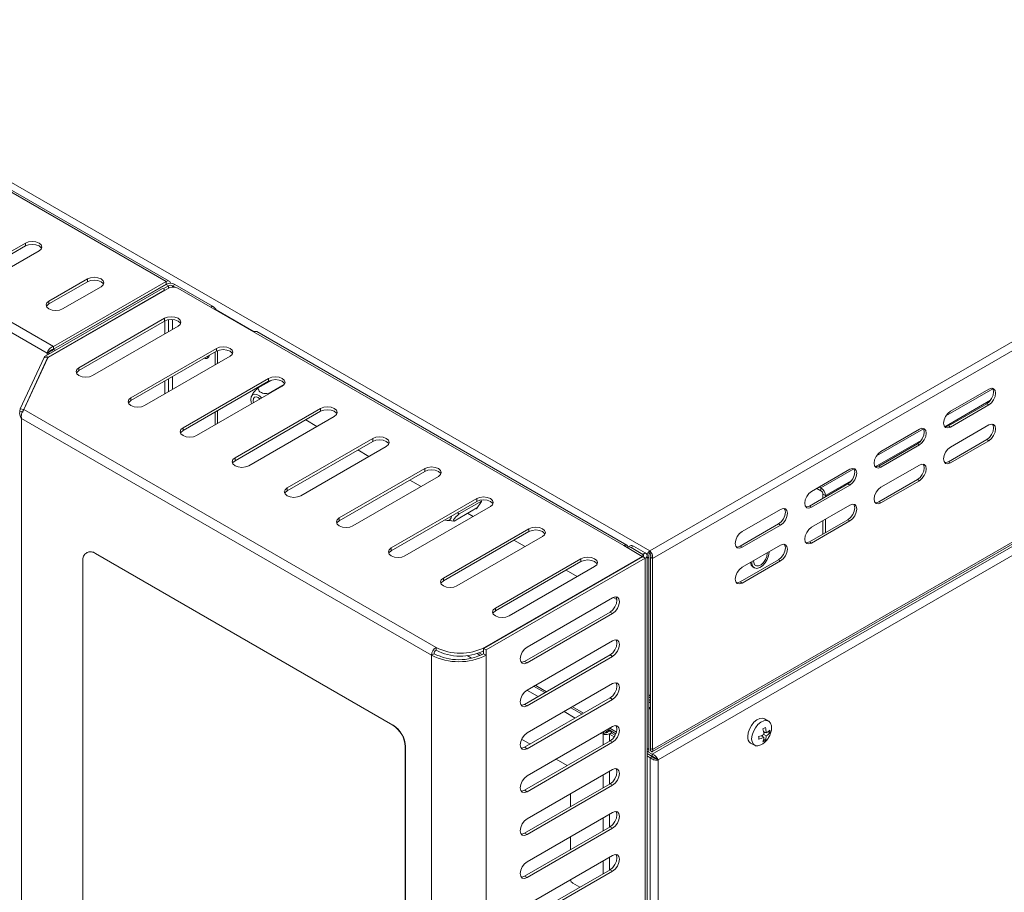
# Model space of a CAD drawing. Units: millimetres. Extents: x 115 to 4920, y 120 to 3444.
# Drawn here: x 4037 to 4261, y 1149 to 1348 of the extents above; entities that cross this region are included whole.
import ezdxf

# ---------------------------------------------------------------- set-up
doc = ezdxf.new("R2010")
doc.units = ezdxf.units.MM

msp = doc.modelspace()

# ---------------------------------------------------------------- linework, layer by layer
at = {"color": 7, "linetype": 'Continuous', "lineweight": 0, "ltscale": 12}
for p, q in [((3362.013, 1699.307), (4180.447, 1226.835)), ((4070.078, 1288.329), (3417.85, 1664.852)), ((3392.168, 1650.026), (4044.396, 1273.503)), ((4042.929, 1271.998), (3391.599, 1648.003)), ((4180.447, 1226.835), (4699.067, 1526.228)), ((4181.099, 1225.121), (4700.225, 1524.806)), ((4181.099, 1181.486), (4700.225, 1481.17)), ((4634.603, 1442.308), (4180.988, 1180.441)), ((4635.06, 1440.481), (4182.342, 1179.133)), ((4038.007, 1296.425), (4038.007, 1297.079)), ((4052.149, 1288.261), (4052.149, 1288.915)), ((4070.078, 1287.676), (4070.078, 1288.329)), ((4070.078, 1287.676), (4070.086, 1287.671)), ((4070.647, 1287.342), (4070.082, 1287.669)), ((4070.647, 1287.342), (4070.647, 1286.796)), ((4071.552, 1287.342), (4072.118, 1287.669)), ((4071.552, 1287.047), (4071.552, 1287.342)), ((4043.381, 1283.2), (4043.381, 1283.853)), ((4080.268, 1282.446), (4080.717, 1282.705)), ((4090.17, 1276.86), (4081.521, 1281.854)), ((4069.714, 1279.265), (4069.714, 1279.918)), ((4070.647, 1279.585), (4070.647, 1276.864)), ((4071.552, 1277.387), (4071.552, 1279.626)), ((4174.507, 1228.043), (4090.05, 1276.799)), ((4042.929, 1271.513), (4042.929, 1271.998)), ((4081.593, 1272.407), (4081.593, 1273.06)), ((4042.277, 1270.979), (4043.05, 1270.86)), ((4043.215, 1271.025), (4042.65, 1271.352)), ((4043.05, 1270.86), (4043.05, 1270.805)), ((4043.215, 1271.008), (4043.215, 1271.025)), ((4050.198, 1267.998), (4050.198, 1268.651)), ((4070.647, 1266.088), (4070.647, 1263.149)), ((4071.552, 1263.671), (4071.552, 1266.61)), ((4093.473, 1265.549), (4093.473, 1266.202)), ((4248.029, 1257.682), (4258.724, 1263.856)), ((4062.077, 1261.14), (4062.077, 1261.794)), ((4247.734, 1255.16), (4258.202, 1261.203)), ((4257.352, 1260.42), (4257.804, 1260.159)), ((4037.673, 1259.097), (4131.685, 1204.825)), ((4105.352, 1258.691), (4105.352, 1259.344)), ((4130.667, 1203.061), (4037.112, 1257.069)), ((4037.112, 1257.069), (4037.112, 1001.394)), ((4073.957, 1254.282), (4073.957, 1254.936)), ((4232.19, 1248.538), (4242.885, 1254.712)), ((4248.584, 1255.359), (4249.036, 1255.097)), ((4117.232, 1251.833), (4117.232, 1252.486)), ((4231.895, 1246.016), (4242.362, 1252.059)), ((4241.513, 1251.277), (4241.965, 1251.015)), ((4257.352, 1252.255), (4257.804, 1251.994)), ((4085.836, 1247.425), (4085.836, 1248.078)), ((4248.584, 1247.193), (4249.036, 1246.932)), ((4129.111, 1244.975), (4129.111, 1245.629)), ((4219.507, 1241.216), (4227.045, 1245.568)), ((4232.745, 1246.215), (4233.197, 1245.954)), ((4220.525, 1239.453), (4226.523, 1242.915)), ((4241.513, 1243.111), (4241.965, 1242.85)), ((4097.715, 1240.567), (4097.715, 1241.22)), ((4219.507, 1241.216), (4219.507, 1240.563)), ((4225.673, 1242.133), (4226.126, 1241.872)), ((4140.99, 1238.118), (4140.99, 1238.771)), ((4219.96, 1239.779), (4220.525, 1239.453)), ((4232.745, 1238.049), (4233.197, 1237.788)), ((4216.905, 1237.071), (4217.358, 1236.81)), ((4109.595, 1233.709), (4109.595, 1234.362)), ((4225.673, 1233.967), (4226.126, 1233.706)), ((4152.87, 1231.26), (4152.87, 1231.913)), ((4209.834, 1232.989), (4210.287, 1232.728)), ((4216.905, 1228.906), (4217.358, 1228.644)), ((4121.474, 1226.851), (4121.474, 1227.504)), ((4176.77, 1227.913), (4176.204, 1227.586)), ((4201.066, 1227.927), (4201.519, 1227.666)), ((4054.016, 1226.276), (4053.96, 1226.244)), ((4164.749, 1224.402), (4164.749, 1225.055)), ((4178.863, 1226.051), (4179.429, 1226.378)), ((4178.863, 1226.051), (4178.863, 1225.529)), ((4178.863, 1225.529), (4179.429, 1225.202)), ((4179.429, 967.175), (4179.429, 1225.202)), ((4209.834, 1224.824), (4210.287, 1224.562)), ((4133.354, 1219.993), (4133.354, 1220.647)), ((4201.066, 1219.762), (4201.519, 1219.501)), ((4145.233, 1213.136), (4145.233, 1213.789)), ((4171.396, 1212.889), (4171.962, 1212.563)), ((4142.772, 1204.694), (4142.772, 1204.825)), ((4130.667, 947.386), (4130.667, 1203.061)), ((4139.802, 1202.352), (4138.789, 1202.936)), ((4141.517, 1203.583), (4142.19, 1203.194)), ((4143.112, 1203.061), (4143.112, 947.386)), ((4171.396, 1203.091), (4171.962, 1202.764)), ((4151.88, 1201.623), (4152.445, 1201.296)), ((4154.336, 1196.182), (4156.882, 1194.712)), ((4154.959, 1193.602), (4152.413, 1195.072)), ((4171.396, 1193.292), (4171.962, 1192.966)), ((4180.647, 1193.568), (4180.247, 1193.337)), ((4151.88, 1191.824), (4152.445, 1191.498)), ((4162.823, 1191.283), (4165.369, 1189.813)), ((4163.445, 1188.703), (4160.899, 1190.172)), ((4121.842, 1187.056), (4121.898, 1187.089)), ((4171.31, 1186.384), (4172.851, 1185.494)), ((4169.812, 1185.027), (4169.386, 1185.273)), ((4169.812, 1182.58), (4169.812, 1185.027)), ((4171.848, 1185.186), (4171.848, 1185.195)), ((4124.727, 1182.19), (4124.67, 1182.157)), ((4151.88, 1182.026), (4152.445, 1181.699)), ((4171.396, 1183.494), (4171.962, 1183.167)), ((4180.532, 1179.651), (4180.532, 1021.97)), ((4182.342, 1179.133), (4182.342, 1022.488)), ((4169.812, 1172.781), (4169.812, 1175.721)), ((4171.396, 1173.695), (4171.962, 1173.369)), ((4151.88, 1172.227), (4152.445, 1171.901)), ((4169.812, 1162.983), (4169.812, 1165.922)), ((4171.396, 1163.897), (4171.962, 1163.57)), ((4151.88, 1162.429), (4152.445, 1162.102)), ((4169.812, 1153.184), (4169.812, 1156.124)), ((4151.88, 1152.63), (4152.445, 1152.304)), ((4171.396, 1154.098), (4171.962, 1153.772))]:
    msp.add_line(p, q, dxfattribs=at)
at = {"color": 7, "linetype": 'Continuous', "lineweight": 15, "ltscale": 12}
for p, q in [((4070.798, 1288.4), (3418.57, 1664.923)), ((4181.061, 1181.03), (4699.734, 1480.454)), ((4038.007, 1297.079), (4029.239, 1292.017)), ((4038.007, 1296.425), (4029.239, 1291.364)), ((4032.35, 1290.221), (4041.119, 1295.283)), ((4052.149, 1288.915), (4043.381, 1283.853)), ((4052.149, 1288.261), (4043.381, 1283.2)), ((4070.078, 1288.329), (4044.396, 1273.503)), ((4044.396, 1272.85), (4070.078, 1287.676)), ((4044.4, 1272.843), (4070.082, 1287.669)), ((4069.407, 1286.626), (4070.647, 1287.342)), ((4071.552, 1287.342), (4072.146, 1287)), ((4072.118, 1287.669), (4080.717, 1282.705)), ((4042.65, 1271.352), (4069.258, 1286.712)), ((4043.175, 1270.985), (4070.914, 1286.95)), ((4043.215, 1271.025), (4069.823, 1286.386)), ((4046.493, 1282.057), (4055.261, 1287.119)), ((4066.012, 1285.32), (4066.004, 1285.324)), ((4069.258, 1286.712), (4069.823, 1286.386)), ((4069.823, 1286.322), (4069.823, 1286.386)), ((4072.765, 1286.778), (4090.05, 1276.799)), ((4069.714, 1279.918), (4050.198, 1268.651)), ((4069.714, 1279.265), (4050.198, 1267.998)), ((4069.823, 1276.389), (4069.823, 1279.324)), ((4053.309, 1266.855), (4072.825, 1278.122)), ((4175.227, 1228.115), (4090.77, 1276.87)), ((4043.494, 1272.325), (4042.929, 1271.998)), ((4044.396, 1273.503), (4044.396, 1272.85)), ((4044.816, 1272.603), (4044.4, 1272.843)), ((4081.593, 1273.06), (4062.077, 1261.794)), ((4081.593, 1272.407), (4062.077, 1261.14)), ((4081.282, 1272.227), (4081.282, 1269.288)), ((4081.848, 1272.533), (4081.848, 1269.615)), ((4036.834, 1259.254), (4042.277, 1270.979)), ((4037.607, 1259.134), (4043.05, 1270.86)), ((4037.673, 1259.097), (4043.096, 1270.906)), ((4043.175, 1270.985), (4043.096, 1270.906)), ((4065.188, 1259.997), (4084.705, 1271.264)), ((4069.823, 1262.673), (4069.823, 1265.612)), ((4093.473, 1266.202), (4073.957, 1254.936)), ((4093.473, 1265.549), (4073.957, 1254.282)), ((4094.227, 1265.834), (4091.113, 1264.036)), ((4097.075, 1264.838), (4093.4, 1262.716)), ((4077.068, 1253.14), (4096.584, 1264.406)), ((4089.866, 1262.739), (4089.568, 1262.114)), ((4093.372, 1262.552), (4093.4, 1262.716)), ((4249.036, 1258.69), (4257.804, 1263.752)), ((4089.937, 1261.123), (4090.009, 1260.611)), ((4091.44, 1261.577), (4091.468, 1261.453)), ((4248.584, 1255.359), (4257.352, 1260.42)), ((4036.739, 1258.7), (4036.834, 1259.254)), ((4037.512, 1258.581), (4036.739, 1258.7)), ((4036.834, 1259.254), (4037.607, 1259.134)), ((4037.607, 1259.134), (4037.579, 1258.971)), ((4081.282, 1258.511), (4081.282, 1255.573)), ((4081.848, 1258.838), (4081.848, 1255.899)), ((4105.352, 1259.344), (4085.836, 1248.078)), ((4105.352, 1258.691), (4085.836, 1247.425)), ((4249.036, 1255.097), (4257.804, 1260.159)), ((4088.947, 1246.282), (4108.463, 1257.548)), ((4101.956, 1256.731), (4104.502, 1255.261)), ((4233.197, 1249.546), (4241.965, 1254.608)), ((4249.036, 1250.525), (4257.804, 1255.586)), ((4117.232, 1252.486), (4097.715, 1241.22)), ((4117.232, 1251.833), (4097.715, 1240.567)), ((4232.745, 1246.215), (4241.513, 1251.277)), ((4248.584, 1247.193), (4257.352, 1252.255)), ((4249.036, 1246.932), (4257.804, 1251.994)), ((4100.827, 1239.424), (4120.343, 1250.69)), ((4113.836, 1249.873), (4116.381, 1248.403)), ((4233.197, 1245.954), (4241.965, 1251.015)), ((4129.111, 1245.629), (4109.595, 1234.362)), ((4129.111, 1244.975), (4109.595, 1233.709)), ((4217.358, 1240.403), (4226.126, 1245.464)), ((4233.197, 1241.381), (4241.965, 1246.443)), ((4112.706, 1232.566), (4132.222, 1243.833)), ((4125.715, 1243.015), (4128.26, 1241.546)), ((4232.745, 1238.049), (4241.513, 1243.111)), ((4233.197, 1237.788), (4241.965, 1242.85)), ((4216.905, 1237.071), (4225.673, 1242.133)), ((4217.358, 1236.81), (4226.126, 1241.872)), ((4218.571, 1241.103), (4219.507, 1240.563)), ((4219.137, 1241.43), (4219.507, 1241.216)), ((4140.99, 1238.771), (4121.474, 1227.504)), ((4140.99, 1238.118), (4121.474, 1226.851)), ((4142.045, 1238.208), (4136.969, 1235.278)), ((4142.069, 1238.147), (4140.893, 1236.474)), ((4141.954, 1238.443), (4142.069, 1238.147)), ((4219.96, 1239.779), (4219.96, 1238.834)), ((4220.525, 1239.453), (4220.525, 1239.161)), ((4124.585, 1225.708), (4144.102, 1236.975)), ((4141.015, 1236.647), (4135.826, 1233.652)), ((4136.969, 1235.278), (4136.564, 1235.563)), ((4140.893, 1236.474), (4140.804, 1236.525)), ((4201.519, 1231.259), (4210.287, 1236.321)), ((4217.358, 1232.237), (4226.126, 1237.299)), ((4134.225, 1233.757), (4135.291, 1233.674)), ((4135.241, 1233.68), (4135.826, 1233.652)), ((4138.88, 1235.415), (4140.14, 1234.688)), ((4216.905, 1228.906), (4225.673, 1233.967)), ((4217.358, 1228.644), (4226.126, 1233.706)), ((4219.96, 1233.739), (4219.96, 1230.669)), ((4220.525, 1234.066), (4220.525, 1230.995)), ((4152.87, 1231.913), (4133.354, 1220.647)), ((4152.87, 1231.26), (4133.354, 1219.993)), ((4201.066, 1227.927), (4209.834, 1232.989)), ((4201.519, 1227.666), (4210.287, 1232.728)), ((4136.465, 1218.85), (4155.981, 1230.117)), ((4149.474, 1229.299), (4152.019, 1227.83)), ((4174.507, 1228.043), (4178.75, 1225.594)), ((4175.97, 1227.992), (4175.404, 1227.665)), ((4176.204, 1227.586), (4178.863, 1226.051)), ((4176.77, 1227.913), (4179.429, 1226.378)), ((4180.447, 1226.312), (4180.447, 1226.835)), ((4201.519, 1223.093), (4210.287, 1228.155)), ((4207.684, 1226.543), (4207.682, 1226.651)), ((4051.131, 1224.61), (4051.131, 1044.971)), ((4052.016, 1226.474), (4051.96, 1226.442)), ((4121.842, 1187.056), (4053.96, 1226.244)), ((4121.898, 1187.089), (4054.016, 1226.276)), ((4142.546, 1204.563), (4178.863, 1225.529)), ((4142.772, 1204.825), (4178.75, 1225.594)), ((4143.112, 1204.237), (4179.429, 1225.202)), ((4164.749, 1225.055), (4145.233, 1213.789)), ((4164.749, 1224.402), (4145.233, 1213.136)), ((4178.75, 1225.463), (4178.75, 1225.594)), ((4179.85, 967.763), (4179.85, 1225.79)), ((4179.85, 1225.154), (4180.247, 1225.383)), ((4180.247, 1225.383), (4180.247, 1181.747)), ((4181.099, 1225.121), (4180.647, 1225.383)), ((4180.647, 1225.383), (4180.647, 1181.747)), ((4181.099, 1225.121), (4181.099, 1181.486)), ((4201.066, 1219.762), (4209.834, 1224.824)), ((4201.519, 1219.501), (4210.287, 1224.562)), ((4207.26, 1226.298), (4207.257, 1226.406)), ((4148.344, 1211.993), (4167.86, 1223.259)), ((4161.353, 1222.442), (4163.899, 1220.972)), ((4204.022, 1223.138), (4204.304, 1222.975)), ((4171.962, 1216.156), (4152.445, 1204.889)), ((4172.109, 1216.232), (4172.945, 1215.75)), ((4151.88, 1201.623), (4171.396, 1212.889)), ((4152.445, 1201.296), (4171.962, 1212.563)), ((4171.962, 1206.357), (4152.445, 1195.091)), ((4131.685, 1204.171), (4131.685, 1204.825)), ((4142.546, 1204.563), (4143.112, 1204.237)), ((4142.546, 1204.563), (4142.546, 1203.388)), ((4143.112, 1204.237), (4143.112, 1203.061)), ((4131.232, 1203.388), (4130.667, 1203.061)), ((4141.049, 1203.42), (4141.779, 1202.998)), ((4143.112, 1203.061), (4142.546, 1203.388)), ((4151.88, 1191.824), (4171.396, 1203.091)), ((4152.445, 1191.498), (4171.962, 1202.764)), ((4171.962, 1196.559), (4152.445, 1185.292)), ((4153.961, 1195.966), (4156.507, 1194.496)), ((4151.88, 1182.026), (4171.396, 1193.292)), ((4152.445, 1181.699), (4171.962, 1192.966)), ((4180.647, 1194.001), (4180.247, 1193.77)), ((4180.647, 1192.684), (4180.247, 1192.915)), ((4162.448, 1191.066), (4164.994, 1189.597)), ((4180.647, 1192.162), (4180.247, 1192.393)), ((4180.247, 1190.959), (4180.647, 1191.19)), ((4180.247, 1190.725), (4180.647, 1190.956)), ((4207.559, 1188.026), (4206.654, 1188.549)), ((4171.962, 1186.76), (4152.445, 1175.494)), ((4170.935, 1186.167), (4172.728, 1185.132)), ((4153.148, 1182.758), (4151.211, 1183.876)), ((4170.378, 1185.354), (4169.812, 1185.027)), ((4171.203, 1185.923), (4171.281, 1185.967)), ((4171.707, 1185.268), (4171.254, 1185.006)), ((4172.326, 1184.388), (4171.254, 1185.006)), ((4171.254, 1183.412), (4171.254, 1185.006)), ((4171.283, 1185.784), (4171.441, 1185.875)), ((4171.711, 1185.537), (4171.283, 1185.784)), ((4172.562, 1184.774), (4171.707, 1185.268)), ((4171.711, 1185.275), (4171.711, 1185.719)), ((4172.566, 1184.781), (4171.711, 1185.275)), ((4206.466, 1184.309), (4205.837, 1184.672)), ((4206.186, 1184.471), (4206.186, 1184.833)), ((4207.032, 1185.289), (4206.402, 1185.652)), ((4206.751, 1185.451), (4206.438, 1185.27)), ((4207.032, 1184.636), (4206.466, 1184.962)), ((4207.408, 1185.561), (4207.836, 1185.314)), ((4124.67, 1002.518), (4124.67, 1182.157)), ((4124.727, 1002.551), (4124.727, 1182.19)), ((4151.88, 1172.227), (4171.396, 1183.494)), ((4152.445, 1171.901), (4171.962, 1183.167)), ((4180.247, 1181.747), (4179.85, 1181.518)), ((4180.247, 1181.224), (4180.247, 1181.747)), ((4180.247, 1181.747), (4180.247, 1181.747)), ((4180.647, 1181.747), (4181.099, 1181.486)), ((4180.647, 1181.224), (4180.647, 1181.747)), ((4180.647, 1181.747), (4180.712, 1181.614)), ((4180.647, 1181.747), (4180.647, 1181.747)), ((4203.454, 1183.006), (4204.359, 1182.483)), ((4206.419, 1183.846), (4206.846, 1183.599)), ((4180.988, 1179.919), (4179.85, 1180.576)), ((4180.984, 1179.912), (4179.85, 1180.567)), ((4180.532, 1179.651), (4179.85, 1180.044)), ((4180.988, 1180.441), (4179.972, 1181.028)), ((4180.532, 1179.651), (4180.984, 1179.912)), ((4180.988, 1180.441), (4180.988, 1179.919)), ((4181.295, 1179.635), (4181.295, 1179.829)), ((4181.889, 1179.394), (4182.342, 1179.133)), ((4161.635, 1177.859), (4159.089, 1179.329)), ((4171.962, 1176.962), (4152.445, 1165.695)), ((4171.254, 1173.614), (4171.254, 1176.553)), ((4151.88, 1162.429), (4171.396, 1173.695)), ((4152.445, 1162.102), (4171.962, 1173.369)), ((4162.345, 1168.47), (4162.345, 1171.41)), ((4171.962, 1167.163), (4152.445, 1155.897)), ((4171.254, 1163.815), (4171.254, 1166.755)), ((4151.88, 1152.63), (4171.396, 1163.897)), ((4152.445, 1152.304), (4171.962, 1163.57)), ((4162.345, 1158.672), (4162.345, 1161.612)), ((4171.962, 1157.365), (4152.445, 1146.098)), ((4171.254, 1154.017), (4171.254, 1156.956)), ((4151.88, 1142.832), (4171.396, 1154.098)), ((4152.445, 1142.505), (4171.962, 1153.772)), ((4164.464, 1150.097), (4162.911, 1150.993))]:
    msp.add_line(p, q, dxfattribs=at)
at = {"color": 7, "linetype": 'Continuous', "lineweight": 15, "ltscale": 12, "flags": 128}
for points in [[(4041.119, 1295.283), (4041.595, 1295.695), (4041.763, 1296.181), (4041.595, 1296.667), (4041.119, 1297.079), (4040.405, 1297.354), (4039.563, 1297.451), (4038.721, 1297.354), (4038.007, 1297.079)], [(4041.689, 1295.854), (4041.595, 1296.013), (4041.119, 1296.425), (4040.405, 1296.701), (4039.563, 1296.797), (4038.721, 1296.701), (4038.007, 1296.425)], [(4055.261, 1287.119), (4055.738, 1287.531), (4055.905, 1288.017), (4055.738, 1288.503), (4055.261, 1288.915), (4054.547, 1289.19), (4053.705, 1289.287), (4052.863, 1289.19), (4052.149, 1288.915)], [(4055.831, 1287.69), (4055.738, 1287.849), (4055.261, 1288.261), (4054.547, 1288.537), (4053.705, 1288.633), (4052.863, 1288.537), (4052.149, 1288.261)], [(4070.078, 1288.329), (4070.276, 1288.421), (4070.467, 1288.465), (4070.643, 1288.458), (4070.798, 1288.4), (4070.924, 1288.295), (4071.018, 1288.146), (4071.076, 1287.959), (4071.084, 1287.912)], [(4070.078, 1287.676), (4070.166, 1287.717), (4070.184, 1287.723)], [(4043.381, 1283.853), (4042.904, 1283.441), (4042.737, 1282.955), (4042.904, 1282.469), (4043.381, 1282.057), (4044.095, 1281.781), (4044.937, 1281.685), (4045.779, 1281.781), (4046.493, 1282.057)], [(4043.381, 1283.2), (4042.904, 1282.788), (4042.811, 1282.628)], [(4072.825, 1278.122), (4073.302, 1278.534), (4073.47, 1279.02), (4073.302, 1279.506), (4072.825, 1279.918), (4072.111, 1280.193), (4071.27, 1280.29), (4070.428, 1280.193), (4069.714, 1279.918)], [(4073.396, 1278.693), (4073.302, 1278.853), (4072.825, 1279.265), (4072.111, 1279.54), (4071.27, 1279.637), (4070.428, 1279.54), (4069.714, 1279.265)], [(4084.705, 1271.264), (4085.182, 1271.676), (4085.349, 1272.162), (4085.182, 1272.648), (4084.705, 1273.06), (4083.991, 1273.335), (4083.149, 1273.432), (4082.307, 1273.335), (4081.593, 1273.06)], [(4085.275, 1271.835), (4085.182, 1271.995), (4084.705, 1272.407), (4083.991, 1272.682), (4083.149, 1272.779), (4082.307, 1272.682), (4081.593, 1272.407)], [(4079.369, 1271.122), (4079.615, 1271.071), (4079.8, 1271.07)], [(4050.198, 1268.651), (4049.721, 1268.239), (4049.553, 1267.753), (4049.721, 1267.267), (4050.198, 1266.855), (4050.912, 1266.58), (4051.753, 1266.483), (4052.595, 1266.58), (4053.309, 1266.855)], [(4050.198, 1267.998), (4049.721, 1267.586), (4049.627, 1267.427)], [(4096.584, 1264.406), (4097.061, 1264.818), (4097.228, 1265.304), (4097.061, 1265.79), (4096.584, 1266.202), (4095.87, 1266.477), (4095.028, 1266.574), (4094.186, 1266.477), (4093.473, 1266.202)], [(4097.154, 1264.977), (4097.061, 1265.137), (4096.584, 1265.549), (4095.87, 1265.824), (4095.028, 1265.921), (4094.186, 1265.824), (4093.473, 1265.549)], [(4089.624, 1260.388), (4089.53, 1260.687), (4089.428, 1261.417), (4089.53, 1262.028), (4089.825, 1262.447), (4090.277, 1262.624), (4090.83, 1262.537), (4091.42, 1262.197), (4091.918, 1261.712)], [(4090.65, 1263.919), (4090.694, 1263.813), (4090.743, 1263.706)], [(4257.352, 1260.42), (4257.947, 1260.901), (4258.452, 1261.581), (4258.789, 1262.359), (4258.907, 1263.115), (4258.789, 1263.734), (4258.654, 1263.951)], [(4257.804, 1260.159), (4258.4, 1260.639), (4258.904, 1261.32), (4259.242, 1262.098), (4259.36, 1262.853), (4259.242, 1263.473), (4258.904, 1263.861), (4258.4, 1263.959), (4257.804, 1263.752)], [(4062.077, 1261.794), (4061.6, 1261.382), (4061.433, 1260.895), (4061.6, 1260.409), (4062.077, 1259.997), (4062.791, 1259.722), (4063.633, 1259.625), (4064.475, 1259.722), (4065.188, 1259.997)], [(4062.077, 1261.14), (4061.6, 1260.728), (4061.507, 1260.569)], [(4091.533, 1261.49), (4091.125, 1261.809), (4090.671, 1261.967), (4090.285, 1261.892), (4090.028, 1261.595), (4089.937, 1261.123)], [(4108.463, 1257.548), (4108.94, 1257.96), (4109.108, 1258.446), (4108.94, 1258.932), (4108.463, 1259.344), (4107.75, 1259.62), (4106.908, 1259.716), (4106.066, 1259.62), (4105.352, 1259.344)], [(4109.034, 1258.12), (4108.94, 1258.279), (4108.463, 1258.691), (4107.75, 1258.966), (4106.908, 1259.063), (4106.066, 1258.966), (4105.352, 1258.691)], [(4249.036, 1258.69), (4248.441, 1258.21), (4247.936, 1257.529), (4247.599, 1256.751), (4247.481, 1255.996), (4247.599, 1255.377), (4247.936, 1254.988), (4248.441, 1254.89), (4249.036, 1255.097)], [(4257.352, 1252.255), (4257.947, 1252.735), (4258.452, 1253.416), (4258.789, 1254.194), (4258.907, 1254.949), (4258.789, 1255.568), (4258.654, 1255.785)], [(4257.804, 1251.994), (4258.4, 1252.474), (4258.904, 1253.155), (4259.242, 1253.932), (4259.36, 1254.688), (4259.242, 1255.307), (4258.904, 1255.695), (4258.4, 1255.793), (4257.804, 1255.586)], [(4073.957, 1254.936), (4073.48, 1254.524), (4073.312, 1254.038), (4073.48, 1253.552), (4073.957, 1253.14), (4074.67, 1252.864), (4075.512, 1252.768), (4076.354, 1252.864), (4077.068, 1253.14)], [(4073.957, 1254.282), (4073.48, 1253.87), (4073.386, 1253.711)], [(4241.513, 1251.277), (4242.108, 1251.757), (4242.613, 1252.438), (4242.95, 1253.215), (4243.068, 1253.971), (4242.95, 1254.59), (4242.815, 1254.807)], [(4241.965, 1251.015), (4242.561, 1251.496), (4243.065, 1252.176), (4243.402, 1252.954), (4243.521, 1253.71), (4243.402, 1254.329), (4243.065, 1254.717), (4242.561, 1254.815), (4241.965, 1254.608)], [(4247.734, 1255.16), (4247.988, 1255.152), (4248.584, 1255.359)], [(4120.343, 1250.69), (4120.82, 1251.102), (4120.987, 1251.588), (4120.82, 1252.074), (4120.343, 1252.486), (4119.629, 1252.762), (4118.787, 1252.858), (4117.945, 1252.762), (4117.232, 1252.486)], [(4120.913, 1251.262), (4120.82, 1251.421), (4120.343, 1251.833), (4119.629, 1252.109), (4118.787, 1252.205), (4117.945, 1252.109), (4117.232, 1251.833)], [(4233.197, 1249.546), (4232.602, 1249.066), (4232.097, 1248.385), (4231.76, 1247.608), (4231.641, 1246.852), (4231.76, 1246.233), (4232.097, 1245.845), (4232.602, 1245.747), (4233.197, 1245.954)], [(4249.036, 1250.525), (4248.441, 1250.044), (4247.936, 1249.364), (4247.599, 1248.586), (4247.481, 1247.83), (4247.599, 1247.211), (4247.936, 1246.823), (4248.441, 1246.725), (4249.036, 1246.932)], [(4085.836, 1248.078), (4085.359, 1247.666), (4085.192, 1247.18), (4085.359, 1246.694), (4085.836, 1246.282), (4086.55, 1246.006), (4087.392, 1245.91), (4088.234, 1246.006), (4088.947, 1246.282)], [(4085.836, 1247.425), (4085.359, 1247.013), (4085.266, 1246.853)], [(4247.734, 1246.994), (4247.988, 1246.986), (4248.584, 1247.193)], [(4132.222, 1243.833), (4132.699, 1244.245), (4132.867, 1244.731), (4132.699, 1245.217), (4132.222, 1245.629), (4131.508, 1245.904), (4130.667, 1246.001), (4129.825, 1245.904), (4129.111, 1245.629)], [(4132.793, 1244.404), (4132.699, 1244.563), (4132.222, 1244.975), (4131.508, 1245.251), (4130.667, 1245.347), (4129.825, 1245.251), (4129.111, 1244.975)], [(4225.673, 1242.133), (4226.269, 1242.613), (4226.773, 1243.294), (4227.111, 1244.071), (4227.229, 1244.827), (4227.111, 1245.446), (4226.976, 1245.663)], [(4226.126, 1241.872), (4226.721, 1242.352), (4227.226, 1243.033), (4227.563, 1243.81), (4227.682, 1244.566), (4227.563, 1245.185), (4227.226, 1245.573), (4226.721, 1245.671), (4226.126, 1245.464)], [(4231.894, 1246.016), (4232.149, 1246.008), (4232.745, 1246.215)], [(4241.513, 1243.111), (4242.108, 1243.592), (4242.613, 1244.272), (4242.95, 1245.05), (4243.068, 1245.806), (4242.95, 1246.425), (4242.815, 1246.641)], [(4241.965, 1242.85), (4242.561, 1243.33), (4243.065, 1244.011), (4243.402, 1244.789), (4243.521, 1245.544), (4243.402, 1246.163), (4243.065, 1246.552), (4242.561, 1246.65), (4241.965, 1246.443)], [(4097.715, 1241.22), (4097.238, 1240.808), (4097.071, 1240.322), (4097.238, 1239.836), (4097.715, 1239.424), (4098.429, 1239.149), (4099.271, 1239.052), (4100.113, 1239.149), (4100.827, 1239.424)], [(4097.715, 1240.567), (4097.238, 1240.155), (4097.145, 1239.995)], [(4217.358, 1240.403), (4216.763, 1239.922), (4216.258, 1239.241), (4215.921, 1238.464), (4215.802, 1237.708), (4215.921, 1237.089), (4216.258, 1236.701), (4216.763, 1236.603), (4217.358, 1236.81)], [(4233.197, 1241.381), (4232.602, 1240.901), (4232.097, 1240.22), (4231.76, 1239.442), (4231.641, 1238.686), (4231.76, 1238.067), (4232.097, 1237.679), (4232.602, 1237.581), (4233.197, 1237.788)], [(4144.102, 1236.975), (4144.579, 1237.387), (4144.746, 1237.873), (4144.578, 1238.359), (4144.102, 1238.771), (4143.388, 1239.046), (4142.546, 1239.143), (4141.704, 1239.046), (4140.99, 1238.771)], [(4144.672, 1237.546), (4144.578, 1237.706), (4144.102, 1238.118), (4143.388, 1238.393), (4142.546, 1238.49), (4141.704, 1238.393), (4140.99, 1238.118)], [(4231.894, 1237.851), (4232.149, 1237.842), (4232.745, 1238.049)], [(4209.834, 1232.989), (4210.43, 1233.469), (4210.934, 1234.15), (4211.271, 1234.928), (4211.39, 1235.683), (4211.271, 1236.303), (4211.137, 1236.519)], [(4210.287, 1232.728), (4210.882, 1233.208), (4211.387, 1233.889), (4211.724, 1234.666), (4211.842, 1235.422), (4211.724, 1236.041), (4211.387, 1236.429), (4210.882, 1236.527), (4210.287, 1236.321)], [(4216.055, 1236.872), (4216.31, 1236.864), (4216.905, 1237.071)], [(4225.673, 1233.967), (4226.269, 1234.448), (4226.773, 1235.129), (4227.111, 1235.906), (4227.229, 1236.662), (4227.111, 1237.281), (4226.976, 1237.498)], [(4226.126, 1233.706), (4226.721, 1234.187), (4227.226, 1234.867), (4227.563, 1235.645), (4227.682, 1236.401), (4227.563, 1237.02), (4227.226, 1237.408), (4226.721, 1237.506), (4226.126, 1237.299)], [(4109.595, 1234.362), (4109.118, 1233.95), (4108.95, 1233.464), (4109.118, 1232.978), (4109.595, 1232.566), (4110.309, 1232.291), (4111.15, 1232.194), (4111.992, 1232.291), (4112.706, 1232.566)], [(4109.595, 1233.709), (4109.118, 1233.297), (4109.024, 1233.138)], [(4135.242, 1234.799), (4135.146, 1234.354), (4134.852, 1233.934), (4134.4, 1233.758), (4133.846, 1233.845), (4133.698, 1233.908)], [(4155.981, 1230.117), (4156.458, 1230.529), (4156.625, 1231.015), (4156.458, 1231.501), (4155.981, 1231.913), (4155.267, 1232.188), (4154.425, 1232.285), (4153.583, 1232.188), (4152.87, 1231.913)], [(4156.551, 1230.688), (4156.458, 1230.848), (4155.981, 1231.26), (4155.267, 1231.535), (4154.425, 1231.632), (4153.583, 1231.535), (4152.87, 1231.26)], [(4201.519, 1231.259), (4200.923, 1230.778), (4200.419, 1230.098), (4200.081, 1229.32), (4199.963, 1228.564), (4200.081, 1227.945), (4200.419, 1227.557), (4200.923, 1227.459), (4201.519, 1227.666)], [(4217.358, 1232.237), (4216.763, 1231.757), (4216.258, 1231.076), (4215.921, 1230.299), (4215.802, 1229.543), (4215.921, 1228.924), (4216.258, 1228.536), (4216.763, 1228.437), (4217.358, 1228.644)], [(4216.055, 1228.707), (4216.31, 1228.699), (4216.905, 1228.906)], [(4121.474, 1227.504), (4120.997, 1227.092), (4120.83, 1226.606), (4120.997, 1226.12), (4121.474, 1225.708), (4122.188, 1225.433), (4123.03, 1225.336), (4123.872, 1225.433), (4124.585, 1225.708)], [(4121.474, 1226.851), (4120.997, 1226.439), (4120.904, 1226.28)], [(4175.496, 1227.718), (4175.448, 1227.86), (4175.354, 1228.009), (4175.227, 1228.114), (4175.073, 1228.172), (4174.897, 1228.179), (4174.706, 1228.135), (4174.507, 1228.043)], [(4200.216, 1227.728), (4200.471, 1227.72), (4201.066, 1227.927)], [(4209.834, 1224.824), (4210.43, 1225.304), (4210.934, 1225.985), (4211.271, 1226.762), (4211.39, 1227.518), (4211.271, 1228.137), (4211.137, 1228.354)], [(4210.287, 1224.562), (4210.882, 1225.043), (4211.387, 1225.724), (4211.724, 1226.501), (4211.842, 1227.257), (4211.724, 1227.876), (4211.387, 1228.264), (4210.882, 1228.362), (4210.287, 1228.155)], [(4167.86, 1223.259), (4168.337, 1223.671), (4168.505, 1224.157), (4168.337, 1224.643), (4167.86, 1225.055), (4167.147, 1225.33), (4166.305, 1225.427), (4165.463, 1225.33), (4164.749, 1225.055)], [(4168.431, 1223.831), (4168.337, 1223.99), (4167.86, 1224.402), (4167.147, 1224.677), (4166.305, 1224.774), (4165.463, 1224.677), (4164.749, 1224.402)], [(4203.727, 1224.368), (4203.751, 1223.896), (4203.963, 1223.307), (4204.363, 1222.944), (4204.909, 1222.847), (4205.541, 1223.027), (4206.19, 1223.464), (4206.787, 1224.111), (4207.267, 1224.898), (4207.577, 1225.739), (4207.684, 1226.543), (4207.684, 1226.543)], [(4204.151, 1224.613), (4204.175, 1224.187), (4204.382, 1223.691), (4204.767, 1223.425), (4205.278, 1223.426), (4205.848, 1223.694), (4206.398, 1224.192), (4206.854, 1224.853), (4207.155, 1225.589), (4207.26, 1226.298), (4207.26, 1226.298)], [(4201.519, 1223.093), (4200.923, 1222.613), (4200.419, 1221.932), (4200.081, 1221.155), (4199.963, 1220.399), (4200.081, 1219.78), (4200.419, 1219.392), (4200.923, 1219.294), (4201.519, 1219.501)], [(4133.354, 1220.647), (4132.877, 1220.235), (4132.709, 1219.749), (4132.877, 1219.263), (4133.354, 1218.85), (4134.067, 1218.575), (4134.909, 1218.478), (4135.751, 1218.575), (4136.465, 1218.85)], [(4133.354, 1219.993), (4132.877, 1219.581), (4132.783, 1219.422)], [(4200.216, 1219.563), (4200.471, 1219.555), (4201.066, 1219.762)], [(4171.396, 1212.889), (4171.991, 1213.37), (4172.496, 1214.051), (4172.833, 1214.828), (4172.952, 1215.584), (4172.833, 1216.203), (4172.742, 1216.364)], [(4171.962, 1212.563), (4172.557, 1213.043), (4173.062, 1213.724), (4173.399, 1214.501), (4173.517, 1215.257), (4173.399, 1215.876), (4173.062, 1216.264), (4172.557, 1216.362), (4171.962, 1216.156)], [(4145.233, 1213.789), (4144.756, 1213.377), (4144.589, 1212.891), (4144.756, 1212.405), (4145.233, 1211.993), (4145.947, 1211.717), (4146.789, 1211.621), (4147.63, 1211.717), (4148.344, 1211.993)], [(4145.233, 1213.136), (4144.756, 1212.723), (4144.663, 1212.564)], [(4171.396, 1203.091), (4171.991, 1203.571), (4172.496, 1204.252), (4172.833, 1205.029), (4172.952, 1205.785), (4172.833, 1206.404), (4172.742, 1206.565)], [(4171.962, 1202.764), (4172.557, 1203.245), (4173.062, 1203.925), (4173.399, 1204.703), (4173.517, 1205.459), (4173.399, 1206.078), (4173.062, 1206.466), (4172.557, 1206.564), (4171.962, 1206.357)], [(4152.445, 1204.889), (4151.85, 1204.409), (4151.345, 1203.728), (4151.008, 1202.951), (4150.89, 1202.195), (4151.008, 1201.576), (4151.345, 1201.187), (4151.85, 1201.089), (4152.445, 1201.296)], [(4151.1, 1201.415), (4151.284, 1201.416), (4151.88, 1201.623)], [(4171.396, 1193.292), (4171.991, 1193.773), (4172.496, 1194.454), (4172.833, 1195.231), (4172.952, 1195.987), (4172.833, 1196.606), (4172.742, 1196.767)], [(4171.962, 1192.966), (4172.557, 1193.446), (4173.062, 1194.127), (4173.399, 1194.904), (4173.517, 1195.66), (4173.399, 1196.279), (4173.062, 1196.667), (4172.557, 1196.766), (4171.962, 1196.559)], [(4152.445, 1195.091), (4151.85, 1194.61), (4151.345, 1193.929), (4151.008, 1193.152), (4150.89, 1192.396), (4151.008, 1191.777), (4151.345, 1191.389), (4151.85, 1191.291), (4152.445, 1191.498)], [(4151.1, 1191.616), (4151.284, 1191.618), (4151.88, 1191.824)], [(4206.654, 1188.549), (4206.186, 1188.693), (4205.558, 1188.615), (4204.885, 1188.285), (4204.228, 1187.732), (4203.643, 1187.006), (4203.185, 1186.17), (4202.892, 1185.299), (4202.791, 1184.471)], [(4171.396, 1183.494), (4171.991, 1183.974), (4172.496, 1184.655), (4172.833, 1185.433), (4172.952, 1186.188), (4172.833, 1186.807), (4172.742, 1186.968)], [(4171.962, 1183.167), (4172.557, 1183.648), (4173.062, 1184.328), (4173.399, 1185.106), (4173.517, 1185.862), (4173.399, 1186.481), (4173.062, 1186.869), (4172.557, 1186.967), (4171.962, 1186.76)], [(4208.216, 1186.372), (4208.197, 1186.936), (4207.998, 1187.565), (4207.618, 1187.99), (4207.091, 1188.171), (4206.463, 1188.093), (4205.79, 1187.763), (4205.133, 1187.21), (4204.548, 1186.483), (4204.09, 1185.647), (4203.797, 1184.777), (4203.697, 1183.949), (4203.697, 1183.949)], [(4152.445, 1185.292), (4151.85, 1184.812), (4151.345, 1184.131), (4151.008, 1183.354), (4150.89, 1182.598), (4151.008, 1181.979), (4151.345, 1181.591), (4151.85, 1181.492), (4152.445, 1181.699)], [(4203.697, 1183.949), (4203.797, 1183.236), (4204.09, 1182.704), (4204.548, 1182.397), (4205.133, 1182.345), (4205.79, 1182.552), (4206.096, 1182.725)], [(4151.1, 1181.818), (4151.284, 1181.819), (4151.88, 1182.026)], [(4171.396, 1173.695), (4171.991, 1174.176), (4172.496, 1174.857), (4172.833, 1175.634), (4172.952, 1176.39), (4172.833, 1177.009), (4172.742, 1177.17)], [(4171.962, 1173.369), (4172.557, 1173.849), (4173.062, 1174.53), (4173.399, 1175.307), (4173.517, 1176.063), (4173.399, 1176.682), (4173.062, 1177.07), (4172.557, 1177.169), (4171.962, 1176.962)], [(4152.445, 1175.494), (4151.85, 1175.013), (4151.345, 1174.332), (4151.008, 1173.555), (4150.89, 1172.799), (4151.008, 1172.18), (4151.345, 1171.792), (4151.85, 1171.694), (4152.445, 1171.901)], [(4151.1, 1172.019), (4151.284, 1172.021), (4151.88, 1172.227)], [(4171.396, 1163.897), (4171.991, 1164.377), (4172.496, 1165.058), (4172.833, 1165.836), (4172.952, 1166.591), (4172.833, 1167.21), (4172.742, 1167.371)], [(4171.962, 1163.57), (4172.557, 1164.051), (4173.062, 1164.731), (4173.399, 1165.509), (4173.517, 1166.265), (4173.399, 1166.884), (4173.062, 1167.272), (4172.557, 1167.37), (4171.962, 1167.163)], [(4152.445, 1165.695), (4151.85, 1165.215), (4151.345, 1164.534), (4151.008, 1163.757), (4150.89, 1163.001), (4151.008, 1162.382), (4151.345, 1161.994), (4151.85, 1161.895), (4152.445, 1162.102)], [(4151.1, 1162.221), (4151.284, 1162.222), (4151.88, 1162.429)], [(4171.396, 1154.098), (4171.991, 1154.579), (4172.496, 1155.26), (4172.833, 1156.037), (4172.952, 1156.793), (4172.833, 1157.412), (4172.742, 1157.573)], [(4171.962, 1153.772), (4172.557, 1154.252), (4173.062, 1154.933), (4173.399, 1155.71), (4173.517, 1156.466), (4173.399, 1157.085), (4173.062, 1157.473), (4172.557, 1157.572), (4171.962, 1157.365)], [(4152.445, 1155.897), (4151.85, 1155.416), (4151.345, 1154.735), (4151.008, 1153.958), (4150.89, 1153.202), (4151.008, 1152.583), (4151.345, 1152.195), (4151.85, 1152.097), (4152.445, 1152.304)], [(4151.1, 1152.422), (4151.284, 1152.424), (4151.88, 1152.63)]]:
    msp.add_lwpolyline(points, dxfattribs=at)
at = {"color": 7, "linetype": 'Continuous', "lineweight": 15, "ltscale": 144}
for centre, radius, start, end in [((4071.1, 1285.704), 2.213, 62.60918, 117.39082), ((4071.1, 1286.469), 0.984, 62.60851, 117.39149), ((4071.624, 1284.547), 2.505, 62.919, 106.46692), ((4079.417, 1280.665), 2.419, 24.45555, 57.49735), ((4090.472, 1276.21), 0.724, 65.68951, 125.62082), ((4043.059, 1270.569), 0.883, 117.63701, 152.35651), ((4043.398, 1270.677), 0.393, 117.6533, 152.33669), ((4079.113, 1271.607), 0.868, 249.09103, 350.90395), ((4218.315, 1239.352), 2.213, 2.60499, 57.39502), ((4218.977, 1239.734), 0.984, 2.60544, 57.39456), ((4052.855, 1224.89), 1.747, 50.79715, 189.2136), ((4052.845, 1224.641), 2.012, 54.38162, 114.30771), ((4175.752, 1227.014), 0.729, 51.64203, 128.36133), ((4176.301, 1227.258), 0.805, 54.38122, 114.30784), ((4178.764, 1225.79), 0.279, 290.77493, 69.21767), ((4179.206, 1225.79), 0.629, 290.78349, 69.21651), ((4204.827, 1224.256), 1.377, 181.95445, 234.21727), ((4132.877, 1202.96), 2.213, 122.60524, 177.39476), ((4132.215, 1203.343), 0.984, 122.60773, 177.39227), ((4137.229, 1215.524), 12.05, 242.60971, 297.39029), ((4137.24, 1214.932), 12.11, 242.69242, 295.98366), ((4136.889, 1215.07), 13.526, 242.60964, 297.39018), ((4136.889, 1214.305), 12.296, 242.6098, 297.3902), ((4118.53, 1181.878), 6.147, 2.60478, 57.39522), ((4118.586, 1181.91), 6.147, 2.60478, 57.39522), ((4204.35, 1184.294), 1.569, 173.50992, 235.17764), ((4163.579, 1152.036), 1.239, 190.00914, 237.35716)]:
    msp.add_arc(centre, radius, start, end, dxfattribs=at)
at = {"color": 7, "linetype": 'Continuous', "lineweight": 15, "ltscale": 12}
for points, knots in [([(4042.929, 1271.998), (4042.981, 1272.14), (4043.087, 1272.422), (4043.434, 1272.882), (4043.883, 1273.284), (4044.225, 1273.43), (4044.396, 1273.503)], [0, 0, 0, 0, 0.2499989, 0.5000003, 0.7499934, 1, 1, 1, 1]), ([(4043.752, 1271.988), (4043.69, 1271.976), (4043.461, 1271.93), (4043.174, 1271.948), (4042.989, 1271.986), (4042.929, 1271.998)], [0, 0, 0, 0, 0.1980363, 0.738497, 1, 1, 1, 1]), ([(4043.494, 1272.325), (4043.539, 1272.376), (4043.627, 1272.478), (4043.844, 1272.646), (4044.105, 1272.788), (4044.299, 1272.829), (4044.396, 1272.85)], [0, 0, 0, 0, 0.250014, 0.5000003, 0.7500027, 1, 1, 1, 1]), ([(4044.4, 1272.843), (4044.326, 1272.763), (4044.184, 1272.608), (4043.916, 1272.452), (4043.673, 1272.359), (4043.551, 1272.336), (4043.494, 1272.325)], [0, 0, 0, 0, 0.2750257, 0.5293616, 0.7836224, 1, 1, 1, 1]), ([(4091.113, 1264.036), (4090.839, 1263.794), (4090.431, 1263.432), (4090.006, 1262.975), (4089.914, 1262.815), (4089.869, 1262.737)], [0, 0, 0, 0, 0.5115102, 0.7624812, 1, 1, 1, 1]), ([(4093.4, 1262.716), (4093.187, 1262.723), (4092.731, 1262.736), (4092.111, 1262.835), (4091.619, 1263.038), (4091.291, 1263.332), (4091.143, 1263.678), (4091.122, 1263.928), (4091.113, 1264.036)], [0, 0, 0, 0, 0.1717271, 0.3686643, 0.5096874, 0.6502863, 0.8479661, 1, 1, 1, 1]), ([(4037.112, 1257.069), (4037.029, 1257.193), (4036.865, 1257.442), (4036.725, 1257.854), (4036.669, 1258.279), (4036.716, 1258.56), (4036.739, 1258.7)], [0, 0, 0, 0, 0.2499961, 0.5000064, 0.7499946, 1, 1, 1, 1]), ([(4037.673, 1259.097), (4037.588, 1258.994), (4037.417, 1258.789), (4037.206, 1258.33), (4037.077, 1257.818), (4037.057, 1257.382), (4037.098, 1257.145), (4037.112, 1257.069)], [0, 0, 0, 0, 0.2233313, 0.4466766, 0.6700323, 0.8933755, 1, 1, 1, 1]), ([(4135.826, 1233.652), (4135.75, 1233.692), (4135.637, 1233.753), (4135.724, 1234.017), (4135.961, 1234.333), (4136.394, 1234.771), (4136.762, 1235.095), (4136.969, 1235.278)], [0, 0, 0, 0, 0.3005074, 0.4479589, 0.5964172, 0.7724539, 1, 1, 1, 1]), ([(4180.447, 1226.835), (4180.35, 1226.739), (4180.158, 1226.546), (4179.937, 1226.152), (4179.874, 1225.885), (4179.85, 1225.783)], [0, 0, 0, 0, 0.38141603, 0.76281357, 1, 1, 1, 1]), ([(4181.099, 1225.121), (4181.107, 1225.278), (4181.122, 1225.592), (4180.976, 1226.095), (4180.74, 1226.546), (4180.544, 1226.739), (4180.447, 1226.835)], [0, 0, 0, 0, 0.2500012, 0.5000083, 0.7499897, 1, 1, 1, 1]), ([(4180.447, 1226.312), (4180.409, 1226.258), (4180.332, 1226.15), (4180.246, 1225.906), (4180.204, 1225.636), (4180.233, 1225.467), (4180.247, 1225.383)], [0, 0, 0, 0, 0.25, 0.5000005, 0.7499985, 1, 1, 1, 1]), ([(4180.647, 1225.383), (4180.661, 1225.467), (4180.69, 1225.636), (4180.648, 1225.906), (4180.562, 1226.15), (4180.485, 1226.258), (4180.447, 1226.312)], [0, 0, 0, 0, 0.25001067, 0.4999869, 0.75001009, 1, 1, 1, 1]), ([(4206.09, 1182.744), (4206.175, 1182.793), (4206.516, 1182.989), (4207.031, 1183.494), (4207.624, 1184.274), (4208.022, 1185.205), (4208.215, 1185.931), (4208.204, 1186.308), (4208.202, 1186.355)], [0, 0, 0, 0, 0.0675232, 0.2715704, 0.4914479, 0.7397819, 0.9670884, 1, 1, 1, 1]), ([(4206.281, 1186.212), (4206.381, 1186.263), (4206.581, 1186.366), (4206.758, 1186.481), (4206.846, 1186.539)], [0, 0, 0, 0, 0.5000149, 1, 1, 1, 1]), ([(4206.466, 1184.962), (4206.454, 1185.188), (4206.432, 1185.591), (4206.327, 1186.023), (4206.281, 1186.212)], [0, 0, 0, 0, 0.5609194, 1, 1, 1, 1]), ([(4207.032, 1185.289), (4207.019, 1185.515), (4206.997, 1185.918), (4206.893, 1186.349), (4206.846, 1186.539)], [0, 0, 0, 0, 0.5609194, 1, 1, 1, 1]), ([(4169.812, 1185.027), (4169.853, 1185.173), (4169.917, 1185.398), (4170.092, 1185.633), (4170.154, 1185.717)], [0, 0, 0, 0, 0.646941, 1, 1, 1, 1]), ([(4171.675, 1185.347), (4171.6, 1185.295), (4171.394, 1185.151), (4170.963, 1185.013), (4170.463, 1184.94), (4170.068, 1184.96), (4169.878, 1185.01), (4169.812, 1185.027)], [0, 0, 0, 0, 0.13968484, 0.38300558, 0.62633068, 0.86965478, 1, 1, 1, 1]), ([(4170.378, 1185.354), (4170.416, 1185.408), (4170.491, 1185.517), (4170.689, 1185.697), (4170.932, 1185.85), (4171.112, 1185.898), (4171.203, 1185.923)], [0, 0, 0, 0, 0.2499863, 0.4999901, 0.7500137, 1, 1, 1, 1]), ([(4171.283, 1185.784), (4171.219, 1185.72), (4171.091, 1185.591), (4170.844, 1185.458), (4170.601, 1185.377), (4170.45, 1185.356), (4170.385, 1185.354), (4170.378, 1185.354)], [0, 0, 0, 0, 0.2427624, 0.4855075, 0.728192, 0.9708355, 1, 1, 1, 1]), ([(4206.466, 1184.962), (4206.264, 1184.86), (4205.904, 1184.678), (4205.478, 1184.553), (4205.291, 1184.498)], [0, 0, 0, 0, 0.5609194, 1, 1, 1, 1]), ([(4205.291, 1183.845), (4205.297, 1183.95), (4205.308, 1184.161), (4205.297, 1184.386), (4205.291, 1184.498)], [0, 0, 0, 0, 0.5000149, 1, 1, 1, 1]), ([(4206.466, 1184.309), (4206.264, 1184.207), (4205.904, 1184.024), (4205.478, 1183.899), (4205.291, 1183.845)], [0, 0, 0, 0, 0.5609194, 1, 1, 1, 1]), ([(4206.281, 1183.273), (4206.304, 1183.336), (4206.352, 1183.47), (4206.434, 1183.801), (4206.453, 1184.098), (4206.466, 1184.309)], [0, 0, 0, 0, 0.2084794, 0.43926, 1, 1, 1, 1]), ([(4206.846, 1183.599), (4206.869, 1183.663), (4206.918, 1183.796), (4206.999, 1184.128), (4207.018, 1184.425), (4207.032, 1184.636)], [0, 0, 0, 0, 0.2084794, 0.43926, 1, 1, 1, 1]), ([(4207.836, 1185.967), (4207.793, 1185.916), (4207.702, 1185.807), (4207.455, 1185.571), (4207.207, 1185.406), (4207.032, 1185.289)], [0, 0, 0, 0, 0.2084635, 0.4392602, 1, 1, 1, 1]), ([(4207.836, 1185.314), (4207.793, 1185.262), (4207.702, 1185.154), (4207.455, 1184.917), (4207.207, 1184.752), (4207.032, 1184.636)], [0, 0, 0, 0, 0.2084635, 0.4392602, 1, 1, 1, 1]), ([(4207.836, 1185.314), (4207.842, 1185.42), (4207.854, 1185.631), (4207.842, 1185.855), (4207.836, 1185.967)], [0, 0, 0, 0, 0.5000149, 1, 1, 1, 1]), ([(4180.247, 1181.747), (4180.214, 1181.7), (4180.15, 1181.61), (4180.148, 1181.57), (4180.188, 1181.612), (4180.228, 1181.704), (4180.247, 1181.747)], [0, 0, 0, 0, 0.2742785, 0.5292545, 0.7841547, 1, 1, 1, 1]), ([(4180.738, 1181.589), (4180.74, 1181.588), (4180.751, 1181.576), (4180.732, 1181.633), (4180.674, 1181.711), (4180.647, 1181.747)], [0, 0, 0, 0, 0.0585539, 0.5683447, 1, 1, 1, 1]), ([(4206.281, 1183.273), (4206.381, 1183.324), (4206.581, 1183.426), (4206.758, 1183.542), (4206.846, 1183.599)], [0, 0, 0, 0, 0.5000149, 1, 1, 1, 1]), ([(4179.839, 1181.042), (4179.874, 1181.027), (4179.953, 1180.992), (4180.112, 1181.084), (4180.215, 1181.191), (4180.247, 1181.224)], [0, 0, 0, 0, 0.3526922, 0.8031173, 1, 1, 1, 1]), ([(4180.532, 1179.651), (4180.649, 1179.557), (4180.885, 1179.368), (4181.337, 1179.188), (4181.792, 1179.097), (4182.133, 1179.096), (4182.293, 1179.124), (4182.342, 1179.133)], [0, 0, 0, 0, 0.2251668, 0.4503662, 0.6755602, 0.9007568, 1, 1, 1, 1]), ([(4180.647, 1181.224), (4180.72, 1181.156), (4180.865, 1181.018), (4181.044, 1180.995), (4181.147, 1181.107), (4181.154, 1181.297), (4181.112, 1181.442), (4181.099, 1181.486)], [0, 0, 0, 0, 0.2253465, 0.4507203, 0.6760994, 0.9014896, 1, 1, 1, 1]), ([(4180.984, 1179.912), (4181.058, 1179.831), (4181.199, 1179.677), (4181.467, 1179.521), (4181.71, 1179.428), (4181.833, 1179.405), (4181.889, 1179.394)], [0, 0, 0, 0, 0.27504924, 0.52936559, 0.78363503, 1, 1, 1, 1]), ([(4182.342, 1179.133), (4182.297, 1179.243), (4182.208, 1179.463), (4181.936, 1179.828), (4181.585, 1180.151), (4181.251, 1180.352), (4181.05, 1180.42), (4180.988, 1180.441)], [0, 0, 0, 0, 0.2251561, 0.450346, 0.6755468, 0.9007435, 1, 1, 1, 1]), ([(4181.889, 1179.394), (4181.84, 1179.45), (4181.745, 1179.559), (4181.511, 1179.734), (4181.254, 1179.865), (4181.072, 1179.902), (4180.988, 1179.919)], [0, 0, 0, 0, 0.27501862, 0.52936116, 0.78362219, 1, 1, 1, 1])]:
    msp.add_open_spline(points, degree=3, knots=knots, dxfattribs=at)

doc.saveas('drawing.dxf')
